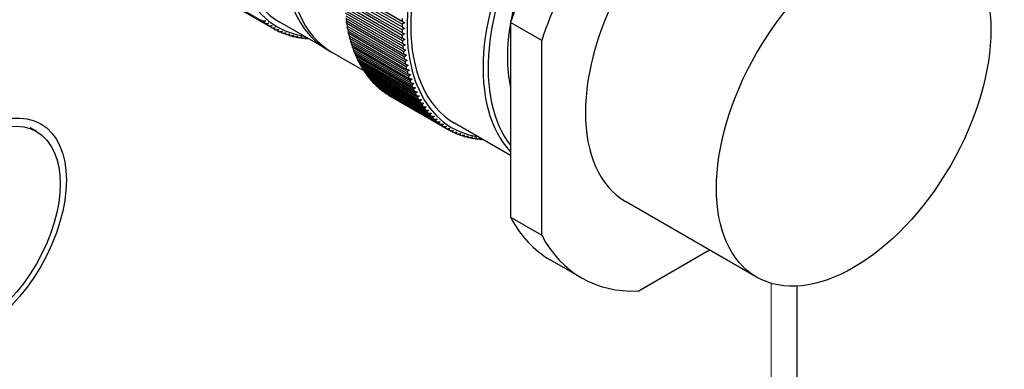
# Model space of a CAD drawing. Units: millimetres. Extents: x 11 to 1809, y 10 to 1245.
# Drawn here: x 357 to 384, y 1111 to 1121 of the extents above; entities that cross this region are included whole.
import ezdxf

# ---------------------------------------------------------------- set-up
doc = ezdxf.new("R2010")
doc.units = ezdxf.units.MM
doc.header["$LTSCALE"] = 3
doc.layers.add('DDK 実線', color=7, linetype='Continuous', lineweight=25)
doc.layers.add('DDK 細線', color=7, linetype='Continuous', lineweight=13)

msp = doc.modelspace()

# ---------------------------------------------------------------- linework, layer by layer
at = {"layer": 'DDK 実線'}
for p, q in [((360.702, 1122.894), (363.389, 1121.342)), ((363.434, 1121.306), (360.747, 1122.857)), ((360.791, 1122.823), (363.478, 1121.271)), ((363.525, 1121.237), (360.838, 1122.789)), ((360.884, 1122.757), (363.571, 1121.205)), ((363.619, 1121.174), (360.932, 1122.725)), ((360.979, 1122.696), (363.666, 1121.145)), ((365.722, 1122.274), (367.419, 1121.294)), ((365.724, 1122.275), (367.35, 1121.336)), ((365.72, 1122.113), (367.347, 1121.174)), ((367.347, 1121.093), (365.72, 1122.032)), ((367.348, 1121.254), (365.721, 1122.193)), ((365.721, 1121.954), (367.348, 1121.015)), ((367.35, 1120.935), (365.724, 1121.874)), ((365.727, 1121.796), (367.353, 1120.858)), ((367.358, 1120.779), (365.731, 1121.718)), ((365.737, 1121.642), (367.363, 1120.703)), ((367.37, 1120.626), (365.743, 1121.565)), ((365.751, 1121.491), (367.377, 1120.552)), ((367.386, 1120.476), (365.76, 1121.415)), ((363.716, 1121.116), (363.666, 1121.145)), ((363.817, 1121.063), (363.771, 1121.09)), ((365.231, 1120.53), (363.887, 1121.306)), ((365.769, 1121.343), (367.396, 1120.404)), ((367.407, 1120.33), (365.78, 1121.269)), ((365.792, 1121.198), (367.418, 1120.259)), ((367.432, 1120.186), (365.805, 1121.125)), ((371.306, 1120.792), (370.423, 1121.302)), ((370.423, 1121.302), (370.423, 1115.78)), ((363.92, 1121.016), (363.877, 1121.041)), ((364.026, 1120.974), (363.987, 1120.997)), ((364.136, 1120.938), (364.099, 1120.959)), ((364.247, 1120.907), (364.213, 1120.927)), ((364.361, 1120.882), (364.33, 1120.9)), ((364.478, 1120.862), (364.449, 1120.879)), ((364.597, 1120.848), (364.571, 1120.864)), ((365.819, 1121.056), (367.446, 1120.117)), ((367.461, 1120.047), (365.835, 1120.986)), ((365.85, 1120.918), (367.477, 1119.979)), ((367.494, 1119.91), (365.868, 1120.849)), ((365.886, 1120.784), (367.512, 1119.845)), ((367.532, 1119.778), (365.906, 1120.717)), ((365.926, 1120.653), (367.552, 1119.714)), ((367.574, 1119.649), (365.948, 1120.588)), ((365.97, 1120.526), (367.596, 1119.587)), ((371.306, 1115.269), (371.306, 1120.792)), ((366.279, 1119.925), (365.372, 1120.448)), ((367.62, 1119.524), (365.994, 1120.463)), ((366.018, 1120.404), (367.644, 1119.465)), ((367.67, 1119.404), (366.044, 1120.343)), ((366.07, 1120.285), (367.696, 1119.346)), ((367.724, 1119.288), (366.098, 1120.227)), ((366.126, 1120.171), (367.752, 1119.232)), ((367.782, 1119.176), (366.156, 1120.115)), ((366.186, 1120.061), (367.812, 1119.122)), ((367.844, 1119.068), (366.218, 1120.007)), ((366.25, 1119.956), (367.876, 1119.017)), ((367.91, 1118.965), (366.284, 1119.904)), ((366.318, 1119.855), (367.944, 1118.916)), ((367.98, 1118.867), (366.354, 1119.806)), ((366.39, 1119.759), (368.016, 1118.82)), ((368.054, 1118.773), (366.427, 1119.712)), ((366.465, 1119.668), (368.091, 1118.729)), ((368.131, 1118.684), (366.504, 1119.623)), ((366.544, 1119.581), (368.17, 1118.642)), ((368.211, 1118.6), (366.585, 1119.539)), ((366.626, 1119.5), (368.253, 1118.561)), ((368.296, 1118.522), (366.669, 1119.461)), ((366.712, 1119.424), (368.338, 1118.485)), ((368.383, 1118.448), (366.757, 1119.387)), ((366.801, 1119.353), (368.428, 1118.414)), ((368.474, 1118.379), (366.848, 1119.318)), ((366.894, 1119.287), (368.52, 1118.348)), ((368.569, 1118.316), (366.942, 1119.255)), ((366.99, 1119.226), (368.616, 1118.287)), ((356.986, 1118.212), (356.809, 1118.314)), ((370.423, 1117.533), (368.837, 1118.448)), ((368.666, 1118.258), (368.616, 1118.287)), ((368.767, 1118.206), (368.72, 1118.232)), ((368.87, 1118.158), (368.827, 1118.183)), ((368.976, 1118.117), (368.937, 1118.139)), ((369.085, 1118.08), (369.049, 1118.101)), ((369.197, 1118.05), (369.163, 1118.069)), ((369.311, 1118.024), (369.28, 1118.042)), ((369.428, 1118.005), (369.399, 1118.021)), ((369.547, 1117.991), (369.52, 1118.006)), ((377.395, 1114.084), (373.683, 1116.227)), ((370.423, 1115.78), (371.306, 1115.269)), ((374.042, 1113.69), (376.059, 1114.855)), ((372.433, 1114.062), (371.549, 1114.573)), ((378.544, 1107.539), (378.544, 1113.83))]:
    msp.add_line(p, q, dxfattribs=at)
for centre, major_axis, start_param, end_param in [((366.887, 1126.502), (-3.075, -5.326), 2.920278, 6.5045), ((366.887, 1126.502), (-3, -5.196), 3.141593, 6.283185), ((368.231, 1125.726), (-3, -5.196), 3.11802, 6.306758), ((368.372, 1125.645), (-3, -5.196), 3.141593, 6.283185), ((371.837, 1123.644), (-3.075, -5.326), 2.920278, 6.5045), ((371.837, 1123.644), (-3, -5.196), 3.141593, 6.283185), ((373.887, 1122.46), (3, 5.196), 0.170213, 2.97138), ((373.958, 1122.419), (-2.95, -5.11), 3.367372, 6.057406), ((376.433, 1120.991), (-2.75, -4.763), 3.141593, 6.283185), ((375.549, 1121.501), (4, 6.928), 1.221867, 1.919725), ((373.958, 1122.419), (2.563, 4.438), 1.009407, 2.132186), ((376.433, 1120.991), (-4, -6.928), 4.36346, 5.061318), ((366.816, 1126.543), (-3.125, -5.413), 6.16549, 6.180969), ((370.14, 1124.624), (3.125, 5.413), 2.489827, 2.505306), ((371.766, 1123.685), (-3.125, -5.413), 5.442924, 5.458403), ((366.816, 1126.543), (-3.125, -5.413), 6.196906, 6.212385), ((366.816, 1126.543), (-3.125, -5.413), 6.228322, 6.243801), ((366.816, 1126.543), (-3.125, -5.413), 6.259738, 6.275217), ((366.816, 1126.543), (-3.125, -5.413), 0.007968, 0.023448), ((370.14, 1124.624), (3.125, 5.413), 2.521242, 2.536722), ((370.14, 1124.624), (3.125, 5.413), 2.552658, 2.568138), ((371.766, 1123.685), (-3.125, -5.413), 5.47434, 5.489819), ((371.766, 1123.685), (-3.125, -5.413), 5.505755, 5.521235), ((373.958, 1122.419), (2.563, 4.438), 2.13488, 2.577509), ((366.816, 1126.543), (-3.125, -5.413), 0.039384, 0.054864), ((366.816, 1126.543), (-3.125, -5.413), 0.0708, 0.086279), ((366.816, 1126.543), (-3.125, -5.413), 0.102216, 0.117695), ((366.816, 1126.543), (-3.125, -5.413), 0.133632, 0.149111), ((366.816, 1126.543), (-3.125, -5.413), 0.165048, 0.180527), ((366.816, 1126.543), (-3.125, -5.413), 0.196464, 0.211943), ((366.816, 1126.543), (-3.125, -5.413), 0.22788, 0.243359), ((366.816, 1126.543), (-3.125, -5.413), 0.259296, 0.274775), ((370.14, 1124.624), (3.125, 5.413), 2.584074, 2.599554), ((370.14, 1124.624), (3.125, 5.413), 2.61549, 2.630969), ((371.766, 1123.685), (-3.125, -5.413), 5.537171, 5.552651), ((370.14, 1124.624), (3.125, 5.413), 2.646906, 2.662385), ((370.14, 1124.624), (3.125, 5.413), 2.678322, 2.693801), ((371.766, 1123.685), (-3.125, -5.413), 5.568587, 5.584067), ((371.766, 1123.685), (-3.125, -5.413), 5.600003, 5.615483), ((370.14, 1124.624), (3.125, 5.413), 2.709738, 2.725217), ((370.14, 1124.624), (-3.125, -5.413), 5.882747, 5.898226), ((371.766, 1123.685), (-3.125, -5.413), 5.631419, 5.646898), ((371.766, 1123.685), (-3.125, -5.413), 5.662835, 5.678314), ((370.14, 1124.624), (-3.125, -5.413), 5.914163, 5.929642), ((370.14, 1124.624), (-3.125, -5.413), 5.945578, 5.961058), ((370.14, 1124.624), (-3.125, -5.413), 5.976994, 5.992474), ((371.766, 1123.685), (-3.125, -5.413), 5.694251, 5.70973), ((371.766, 1123.685), (-3.125, -5.413), 5.725667, 5.741146), ((370.14, 1124.624), (-3.125, -5.413), 6.00841, 6.02389), ((370.14, 1124.624), (-3.125, -5.413), 6.039826, 6.055305), ((370.14, 1124.624), (-3.125, -5.413), 6.071242, 6.086721), ((371.766, 1123.685), (-3.125, -5.413), 5.757083, 5.772562), ((371.766, 1123.685), (-3.125, -5.413), 5.788499, 5.803978), ((370.14, 1124.624), (-3.125, -5.413), 6.102658, 6.118137), ((370.14, 1124.624), (-3.125, -5.413), 6.134074, 6.149553), ((370.14, 1124.624), (-3.125, -5.413), 6.16549, 6.180969), ((371.766, 1123.685), (-3.125, -5.413), 5.819915, 5.835394), ((371.766, 1123.685), (-3.125, -5.413), 5.851331, 5.86681), ((371.766, 1123.685), (-3.125, -5.413), 5.882747, 5.898226), ((370.14, 1124.624), (-3.125, -5.413), 6.196906, 6.212385), ((370.14, 1124.624), (-3.125, -5.413), 6.228322, 6.243801), ((370.14, 1124.624), (-3.125, -5.413), 6.259738, 6.275217), ((371.766, 1123.685), (-3.125, -5.413), 5.914163, 5.929642), ((371.766, 1123.685), (-3.125, -5.413), 5.945578, 5.961058), ((371.766, 1123.685), (-3.125, -5.413), 5.976994, 5.992474), ((371.766, 1123.685), (-3.125, -5.413), 6.00841, 6.02389), ((371.766, 1123.685), (-3.125, -5.413), 6.039826, 6.055305), ((371.766, 1123.685), (-3.125, -5.413), 6.071242, 6.086721), ((371.766, 1123.685), (-3.125, -5.413), 6.102658, 6.118137), ((371.766, 1123.685), (-3.125, -5.413), 6.134074, 6.149553), ((371.766, 1123.685), (-3.125, -5.413), 6.16549, 6.180969), ((371.766, 1123.685), (-3.125, -5.413), 6.196906, 6.212385), ((371.766, 1123.685), (-3.125, -5.413), 6.228322, 6.243801), ((371.766, 1123.685), (-3.125, -5.413), 6.259738, 6.275217), ((371.766, 1123.685), (-3.125, -5.413), 0.007968, 0.023448), ((371.766, 1123.685), (-3.125, -5.413), 0.039384, 0.054864), ((371.766, 1123.685), (-3.125, -5.413), 0.0708, 0.086279), ((371.766, 1123.685), (-3.125, -5.413), 0.102216, 0.117695), ((371.766, 1123.685), (-3.125, -5.413), 0.133632, 0.149111), ((371.766, 1123.685), (-3.125, -5.413), 0.165048, 0.180527), ((371.766, 1123.685), (-3.125, -5.413), 0.196464, 0.211943), ((371.766, 1123.685), (-3.125, -5.413), 0.22788, 0.243359), ((371.766, 1123.685), (-3.125, -5.413), 0.259296, 0.274775), ((375.549, 1121.501), (-4, -6.928), 5.934256, 6.283185), ((376.433, 1120.991), (-4, -6.928), 5.934256, 6.632114)]:
    msp.add_ellipse(centre, major_axis=major_axis, ratio=0.57735, start_param=start_param, end_param=end_param, dxfattribs=at)
for centre, major_axis in [((380.145, 1118.847), (-2.75, -4.763)), ((355.361, 1115.398), (1.75, 3.031)), ((355.361, 1115.398), (-1.625, -2.815))]:
    msp.add_ellipse(centre, major_axis=major_axis, ratio=0.57735, dxfattribs=at)
for points, weights in [([(363.389, 1121.342), (363.431, 1121.344), (363.474, 1121.345)], [1, 1.00003226326, 1.00003252349]), ([(363.474, 1121.345), (363.454, 1121.326), (363.434, 1121.306)], [1.00003252349, 1.00003226327, 1]), ([(363.478, 1121.271), (363.521, 1121.274), (363.563, 1121.276)], [1, 1.00003226327, 1.00003252349]), ([(363.563, 1121.276), (363.544, 1121.257), (363.525, 1121.237)], [1.00003252349, 1.00003226327, 1]), ([(363.571, 1121.205), (363.613, 1121.209), (363.656, 1121.212)], [1, 1.00003226327, 1.00003252349]), ([(363.656, 1121.212), (363.637, 1121.193), (363.619, 1121.174)], [1.00003252349, 1.00003226327, 1]), ([(363.666, 1121.145), (363.709, 1121.149), (363.752, 1121.153)], [1, 1.00003226327, 1.00003252349]), ([(363.752, 1121.153), (363.734, 1121.135), (363.716, 1121.116)], [1.00003252349, 1.00003226327, 1]), ([(363.765, 1121.089), (363.808, 1121.094), (363.851, 1121.099)], [1, 1.00003226327, 1.00003252349]), ([(363.851, 1121.099), (363.834, 1121.081), (363.817, 1121.063)], [1.00003252349, 1.00003226327, 1]), ([(365.78, 1121.269), (365.778, 1121.304), (365.775, 1121.339)], [1, 1.00002713594, 1.00003163252]), ([(365.805, 1121.125), (365.802, 1121.16), (365.799, 1121.194)], [1, 1.00002608865, 1.00003125172]), ([(367.347, 1121.174), (367.382, 1121.154), (367.417, 1121.134)], [1, 1.00003226328, 1.0000325235]), ([(367.417, 1121.134), (367.382, 1121.113), (367.347, 1121.093)], [1.0000325235, 1.00003226328, 1]), ([(367.419, 1121.294), (367.384, 1121.274), (367.348, 1121.254)], [1.0000325235, 1.00003226328, 1]), ([(367.35, 1121.336), (367.385, 1121.315), (367.419, 1121.294)], [1, 1.00003226329, 1.00003252351]), ([(363.867, 1121.039), (363.91, 1121.045), (363.952, 1121.051)], [1, 1.00003226327, 1.00003252349]), ([(363.952, 1121.051), (363.936, 1121.034), (363.92, 1121.016)], [1.00003252348, 1.00003226326, 1]), ([(363.972, 1120.995), (364.015, 1121.002), (364.057, 1121.008)], [1, 1.00003226327, 1.00003252349]), ([(364.057, 1121.008), (364.042, 1120.991), (364.026, 1120.974)], [1.00003252349, 1.00003226327, 1]), ([(364.08, 1120.956), (364.122, 1120.963), (364.165, 1120.971)], [1, 1.00003226327, 1.00003252349]), ([(364.165, 1120.971), (364.15, 1120.955), (364.136, 1120.938)], [1.00003252348, 1.00003226326, 1]), ([(364.19, 1120.922), (364.233, 1120.931), (364.275, 1120.939)], [1, 1.00003226327, 1.00003252349]), ([(364.275, 1120.939), (364.261, 1120.923), (364.247, 1120.907)], [1.0000325235, 1.00003226327, 1]), ([(364.303, 1120.894), (364.346, 1120.903), (364.387, 1120.913)], [1, 1.00003226327, 1.00003252349]), ([(364.387, 1120.913), (364.375, 1120.897), (364.361, 1120.882)], [1.00003252349, 1.00003226327, 1]), ([(364.419, 1120.872), (364.461, 1120.882), (364.503, 1120.892)], [1, 1.00003226327, 1.00003252349]), ([(364.503, 1120.892), (364.49, 1120.877), (364.478, 1120.862)], [1.00003252349, 1.00003226326, 1]), ([(364.536, 1120.855), (364.578, 1120.866), (364.62, 1120.877)], [1, 1.00003226327, 1.00003252349]), ([(364.62, 1120.877), (364.609, 1120.863), (364.597, 1120.848)], [1.00003252349, 1.00003226326, 1]), ([(364.656, 1120.844), (364.667, 1120.847), (364.677, 1120.849)], [1, 1.00000809861, 1.00001418073]), ([(365.835, 1120.986), (365.831, 1121.018), (365.828, 1121.051)], [1, 1.00002502901, 1.00003079778]), ([(365.868, 1120.849), (365.864, 1120.881), (365.861, 1120.912)], [1, 1.00002395465, 1.00003026704]), ([(367.348, 1121.015), (367.384, 1120.995), (367.419, 1120.976)], [1, 1.00003226327, 1.00003252349]), ([(367.419, 1120.976), (367.385, 1120.955), (367.35, 1120.935)], [1.0000325235, 1.00003226328, 1]), ([(367.353, 1120.858), (367.39, 1120.839), (367.426, 1120.821)], [1, 1.00003226327, 1.0000325235]), ([(367.426, 1120.821), (367.392, 1120.8), (367.358, 1120.779)], [1.0000325235, 1.00003226328, 1]), ([(365.906, 1120.717), (365.902, 1120.747), (365.898, 1120.777)], [1, 1.00002286312, 1.00002965515]), ([(365.948, 1120.588), (365.943, 1120.617), (365.939, 1120.645)], [1, 1.00002175176, 1.00002895686]), ([(367.363, 1120.703), (367.4, 1120.686), (367.437, 1120.668)], [1, 1.00003226327, 1.00003252349]), ([(367.437, 1120.668), (367.403, 1120.647), (367.37, 1120.626)], [1.00003252349, 1.00003226327, 1]), ([(367.377, 1120.552), (367.415, 1120.535), (367.452, 1120.519)], [1, 1.00003226327, 1.00003252349]), ([(365.994, 1120.463), (365.989, 1120.491), (365.985, 1120.518)], [1, 1.00002061781, 1.0000281661]), ([(366.044, 1120.343), (366.039, 1120.369), (366.034, 1120.394)], [1, 1.00001945823, 1.0000272757]), ([(366.098, 1120.227), (366.093, 1120.251), (366.088, 1120.274)], [1, 1.00001826978, 1.00002627734]), ([(367.452, 1120.519), (367.419, 1120.498), (367.386, 1120.476)], [1.00003252349, 1.00003226327, 1]), ([(367.396, 1120.404), (367.434, 1120.388), (367.471, 1120.373)], [1, 1.00003226327, 1.00003252349]), ([(367.471, 1120.373), (367.439, 1120.351), (367.407, 1120.33)], [1.0000325235, 1.00003226328, 1]), ([(367.418, 1120.259), (367.457, 1120.244), (367.495, 1120.23)], [1, 1.00003226327, 1.00003252349]), ([(366.156, 1120.115), (366.151, 1120.137), (366.146, 1120.159)], [1, 1.00001704892, 1.00002516132]), ([(366.218, 1120.007), (366.213, 1120.028), (366.208, 1120.048)], [1, 1.0000157918, 1.00002391639]), ([(367.495, 1120.23), (367.464, 1120.208), (367.432, 1120.186)], [1.0000325235, 1.00003226328, 1]), ([(367.446, 1120.117), (367.484, 1120.104), (367.523, 1120.09)], [1, 1.00003226328, 1.0000325235]), ([(367.523, 1120.09), (367.492, 1120.068), (367.461, 1120.047)], [1.00003252349, 1.00003226327, 1]), ([(367.477, 1119.979), (367.516, 1119.966), (367.555, 1119.954)], [1, 1.00003226327, 1.00003252349]), ([(366.284, 1119.904), (366.279, 1119.923), (366.274, 1119.942)], [1, 1.00001449419, 1.00002252942]), ([(366.354, 1119.806), (366.349, 1119.823), (366.344, 1119.84)], [1, 1.00001315139, 1.00002098516]), ([(366.427, 1119.712), (366.423, 1119.727), (366.418, 1119.742)], [1, 1.00001175822, 1.00001926576]), ([(367.555, 1119.954), (367.525, 1119.932), (367.494, 1119.91)], [1.0000325235, 1.00003226328, 1]), ([(367.512, 1119.845), (367.552, 1119.833), (367.591, 1119.822)], [1, 1.00003226328, 1.0000325235]), ([(367.591, 1119.822), (367.562, 1119.8), (367.532, 1119.778)], [1.0000325235, 1.00003226328, 1]), ([(367.552, 1119.714), (367.592, 1119.703), (367.632, 1119.693)], [1, 1.00003226328, 1.0000325235]), ([(367.632, 1119.693), (367.603, 1119.671), (367.574, 1119.649)], [1.0000325235, 1.00003226328, 1]), ([(366.504, 1119.623), (366.5, 1119.636), (366.496, 1119.65)], [1, 1.00001030885, 1.00001735035]), ([(366.585, 1119.539), (366.581, 1119.551), (366.578, 1119.562)], [1, 1.00000879679, 1.00001521442]), ([(366.669, 1119.461), (366.666, 1119.47), (366.663, 1119.479)], [1, 1.00000721468, 1.00001282903]), ([(367.596, 1119.587), (367.637, 1119.578), (367.677, 1119.568)], [1, 1.00003226327, 1.0000325235]), ([(367.677, 1119.568), (367.648, 1119.546), (367.62, 1119.524)], [1.0000325235, 1.00003226328, 1]), ([(367.644, 1119.465), (367.685, 1119.456), (367.725, 1119.448)], [1, 1.00003226327, 1.00003252349]), ([(367.725, 1119.448), (367.698, 1119.426), (367.67, 1119.404)], [1.00003252349, 1.00003226327, 1]), ([(366.757, 1119.387), (366.754, 1119.394), (366.752, 1119.401)], [1, 1.00000555418, 1.00001015992]), ([(366.848, 1119.318), (366.846, 1119.323), (366.844, 1119.328)], [1, 1.0000038058, 1.00000716628]), ([(366.942, 1119.255), (366.941, 1119.258), (366.94, 1119.26)], [1, 1.0000019586, 1.00000379926]), ([(367.696, 1119.346), (367.737, 1119.339), (367.778, 1119.331)], [1, 1.00003226328, 1.0000325235]), ([(367.778, 1119.331), (367.751, 1119.309), (367.724, 1119.288)], [1.00003252349, 1.00003226327, 1]), ([(367.752, 1119.232), (367.794, 1119.225), (367.835, 1119.219)], [1, 1.00003226328, 1.0000325235]), ([(367.835, 1119.219), (367.809, 1119.197), (367.782, 1119.176)], [1.00003252348, 1.00003226326, 1]), ([(367.812, 1119.122), (367.854, 1119.117), (367.895, 1119.111)], [1, 1.00003226327, 1.00003252349]), ([(367.895, 1119.111), (367.87, 1119.09), (367.844, 1119.068)], [1.00003252349, 1.00003226327, 1]), ([(367.876, 1119.017), (367.918, 1119.012), (367.96, 1119.008)], [1, 1.00003226327, 1.00003252349]), ([(367.96, 1119.008), (367.935, 1118.986), (367.91, 1118.965)], [1.00003252349, 1.00003226327, 1]), ([(367.944, 1118.916), (367.986, 1118.912), (368.028, 1118.909)], [1, 1.00003226328, 1.0000325235]), ([(368.028, 1118.909), (368.004, 1118.888), (367.98, 1118.867)], [1.00003252349, 1.00003226327, 1]), ([(368.016, 1118.82), (368.058, 1118.817), (368.1, 1118.815)], [1, 1.00003226327, 1.00003252349]), ([(368.1, 1118.815), (368.077, 1118.794), (368.054, 1118.773)], [1.00003252349, 1.00003226327, 1]), ([(368.091, 1118.729), (368.134, 1118.727), (368.175, 1118.726)], [1, 1.00003226328, 1.00003252351]), ([(368.175, 1118.726), (368.153, 1118.705), (368.131, 1118.684)], [1.00003252349, 1.00003226327, 1]), ([(368.17, 1118.642), (368.213, 1118.642), (368.255, 1118.641)], [1, 1.00003226328, 1.0000325235]), ([(368.255, 1118.641), (368.233, 1118.621), (368.211, 1118.6)], [1.0000325235, 1.00003226328, 1]), ([(368.253, 1118.561), (368.295, 1118.561), (368.337, 1118.562)], [1, 1.00003226328, 1.0000325235]), ([(368.337, 1118.562), (368.317, 1118.542), (368.296, 1118.522)], [1.0000325235, 1.00003226327, 1]), ([(368.338, 1118.485), (368.381, 1118.486), (368.423, 1118.488)], [1, 1.00003226328, 1.0000325235]), ([(368.423, 1118.488), (368.404, 1118.468), (368.383, 1118.448)], [1.0000325235, 1.00003226328, 1]), ([(368.428, 1118.414), (368.471, 1118.416), (368.513, 1118.418)], [1, 1.00003226328, 1.0000325235]), ([(368.513, 1118.418), (368.494, 1118.399), (368.474, 1118.379)], [1.00003252349, 1.00003226327, 1]), ([(368.52, 1118.348), (368.563, 1118.351), (368.606, 1118.354)], [1, 1.00003226328, 1.0000325235]), ([(368.606, 1118.354), (368.587, 1118.335), (368.569, 1118.316)], [1.00003252349, 1.00003226327, 1]), ([(368.616, 1118.287), (368.659, 1118.291), (368.701, 1118.295)], [1, 1.00003226328, 1.0000325235]), ([(368.701, 1118.295), (368.684, 1118.277), (368.666, 1118.258)], [1.0000325235, 1.00003226328, 1]), ([(368.715, 1118.232), (368.758, 1118.237), (368.8, 1118.242)], [1, 1.00003226328, 1.0000325235]), ([(368.8, 1118.242), (368.784, 1118.224), (368.767, 1118.206)], [1.00003252349, 1.00003226327, 1]), ([(368.817, 1118.182), (368.86, 1118.188), (368.902, 1118.193)], [1, 1.00003226327, 1.00003252349]), ([(368.902, 1118.193), (368.886, 1118.176), (368.87, 1118.158)], [1.00003252349, 1.00003226327, 1]), ([(368.922, 1118.137), (368.965, 1118.144), (369.007, 1118.151)], [1, 1.00003226328, 1.0000325235]), ([(369.007, 1118.151), (368.992, 1118.134), (368.976, 1118.117)], [1.00003252349, 1.00003226327, 1]), ([(369.03, 1118.098), (369.072, 1118.106), (369.114, 1118.113)], [1, 1.00003226328, 1.0000325235]), ([(369.114, 1118.113), (369.1, 1118.097), (369.085, 1118.08)], [1.00003252349, 1.00003226327, 1]), ([(369.14, 1118.064), (369.182, 1118.073), (369.225, 1118.081)], [1, 1.00003226328, 1.0000325235]), ([(369.225, 1118.081), (369.211, 1118.065), (369.197, 1118.05)], [1.00003252349, 1.00003226326, 1]), ([(369.253, 1118.036), (369.295, 1118.046), (369.337, 1118.055)], [1, 1.00003226328, 1.0000325235]), ([(369.337, 1118.055), (369.324, 1118.04), (369.311, 1118.024)], [1.00003252349, 1.00003226327, 1]), ([(369.368, 1118.014), (369.411, 1118.024), (369.452, 1118.034)], [1, 1.00003226327, 1.00003252349]), ([(369.452, 1118.034), (369.44, 1118.019), (369.428, 1118.005)], [1.00003252349, 1.00003226327, 1]), ([(369.486, 1117.997), (369.528, 1118.008), (369.57, 1118.019)], [1, 1.00003226327, 1.00003252349]), ([(369.57, 1118.019), (369.558, 1118.005), (369.547, 1117.991)], [1.00003252349, 1.00003226327, 1]), ([(369.606, 1117.986), (369.617, 1117.989), (369.627, 1117.992)], [1, 1.00000809861, 1.00001418073])]:
    msp.add_rational_spline(points, weights, degree=2, dxfattribs=at)
at = {"layer": 'DDK 細線'}
msp.add_line((377.812, 1113.908), (377.812, 1106.518), dxfattribs=at)

doc.saveas('drawing.dxf')
